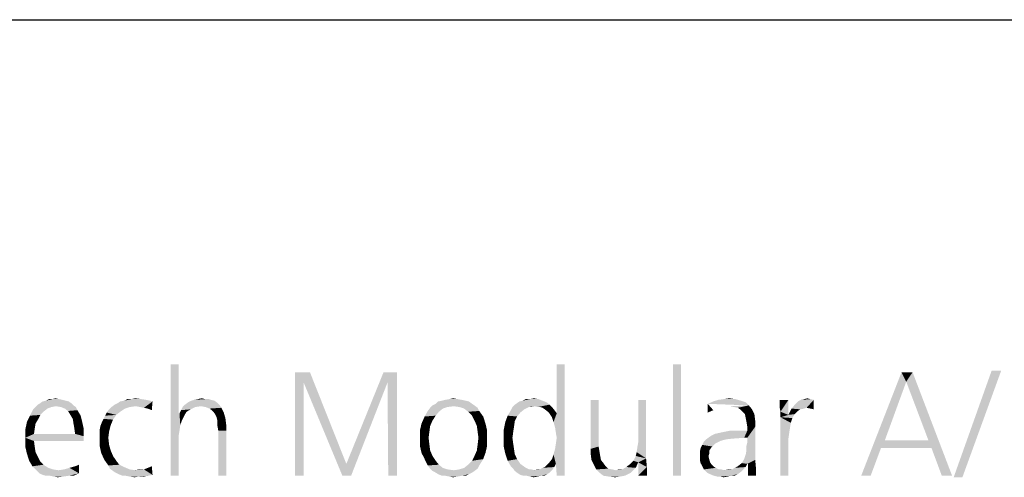
# Model space of a CAD drawing. Extents: x 0 to 210, y 0 to 297.
# Drawn here: x 68 to 83, y 23 to 30 of the extents above; entities that cross this region are included whole.
import ezdxf

# ---------------------------------------------------------------- set-up
doc = ezdxf.new("R2010")
doc.units = 0
doc.header["$LTSCALE"] = 19.36
doc.layers.get('0').update_dxf_attribs({"linetype": 'CONTINUOUS'})

msp = doc.modelspace()

# ---------------------------------------------------------------- linework, layer by layer
at = {"color": 2, "linetype": 'CONTINUOUS'}
msp.add_line((10, 30), (200, 30), dxfattribs=at)
at = {"color": 7, "linetype": 'CONTINUOUS'}
msp.add_line((10, 30), (200, 30), dxfattribs=at)
at = {"color": 5, "linetype": 'CONTINUOUS'}
for points in [[(70.632, 24.939), (70.632, 24.22), (70.516, 23.303)], [(70.632, 24.939), (70.516, 23.303), (70.516, 24.939)], [(76.155, 24.011), (76.179, 24.22), (76.295, 24.939)], [(76.167, 23.93), (76.155, 24.011), (76.295, 24.939)], [(76.179, 23.86), (76.167, 23.93), (76.295, 24.939)], [(76.167, 23.477), (76.179, 23.86), (76.295, 24.939)], [(76.179, 23.303), (76.167, 23.477), (76.295, 24.939)], [(76.295, 24.939), (76.179, 24.22), (76.179, 24.939)], [(76.179, 23.303), (76.295, 24.939), (76.295, 23.303)], [(78, 24.939), (77.884, 23.303), (77.884, 24.939)], [(77.884, 23.303), (78, 24.939), (78, 23.303)], [(72.338, 24.823), (72.558, 24.823), (72.466, 24.672)], [(72.466, 24.672), (72.338, 23.303), (72.338, 24.823)], [(72.466, 24.672), (72.558, 24.823), (73.092, 23.477)], [(73.696, 24.672), (73.092, 23.477), (73.638, 24.823)], [(73.638, 24.823), (73.835, 24.823), (73.696, 24.672)], [(73.707, 23.303), (73.696, 24.672), (73.835, 24.823)], [(73.707, 23.303), (73.835, 24.823), (73.835, 23.303)], [(81.307, 24.684), (80.646, 23.303), (81.238, 24.823)], [(81.238, 24.823), (81.4, 24.823), (81.307, 24.684)], [(81.632, 23.825), (81.307, 24.684), (81.4, 24.823)], [(81.678, 23.709), (81.632, 23.825), (81.4, 24.823)], [(81.829, 23.303), (81.678, 23.709), (81.4, 24.823)], [(81.829, 23.303), (81.4, 24.823), (81.98, 23.303)], [(82.7, 24.846), (82.003, 23.28), (82.56, 24.846)], [(82.003, 23.28), (82.7, 24.846), (82.131, 23.28)], [(72.338, 23.303), (72.466, 24.672), (72.466, 23.303)], [(73.092, 23.477), (73.034, 23.303), (72.466, 24.672)], [(73.034, 23.303), (73.092, 23.477), (73.696, 24.672)], [(73.034, 23.303), (73.696, 24.672), (73.162, 23.303)], [(81.307, 24.684), (80.994, 23.825), (80.646, 23.303)], [(68.88, 24.428), (68.927, 24.417), (68.683, 24.405)], [(68.776, 24.428), (68.88, 24.428), (68.683, 24.405)], [(68.776, 24.428), (68.683, 24.405), (68.729, 24.428)], [(68.683, 24.405), (68.927, 24.417), (68.973, 24.405)], [(68.776, 24.428), (68.822, 24.44), (68.88, 24.428)], [(70.087, 24.428), (70.157, 24.417), (69.832, 24.405)], [(69.936, 24.428), (70.087, 24.428), (69.832, 24.405)], [(69.936, 24.428), (69.832, 24.405), (69.878, 24.428)], [(69.832, 24.405), (70.157, 24.417), (70.215, 24.405)], [(69.936, 24.428), (69.994, 24.44), (70.087, 24.428)], [(71.108, 24.417), (70.818, 24.405), (70.864, 24.417)], [(70.818, 24.405), (71.108, 24.417), (71.155, 24.405)], [(71.027, 24.428), (71.073, 24.428), (70.864, 24.417)], [(71.027, 24.428), (70.864, 24.417), (70.911, 24.428)], [(70.864, 24.417), (71.073, 24.428), (71.108, 24.417)], [(70.911, 24.428), (70.969, 24.44), (71.027, 24.428)], [(74.786, 24.417), (74.496, 24.405), (74.543, 24.417)], [(74.496, 24.405), (74.786, 24.417), (74.844, 24.405)], [(74.728, 24.428), (74.543, 24.417), (74.601, 24.428)], [(74.543, 24.417), (74.728, 24.428), (74.786, 24.417)], [(74.601, 24.428), (74.659, 24.44), (74.728, 24.428)], [(75.784, 24.428), (75.912, 24.428), (75.68, 24.405)], [(75.784, 24.428), (75.68, 24.405), (75.726, 24.428)], [(75.68, 24.405), (75.912, 24.428), (75.97, 24.405)], [(75.784, 24.428), (75.842, 24.44), (75.912, 24.428)], [(76.794, 24.417), (76.794, 23.732), (76.678, 23.698)], [(76.794, 24.417), (76.678, 23.698), (76.678, 24.417)], [(77.351, 23.651), (77.362, 23.721), (77.49, 24.417)], [(77.351, 23.651), (77.49, 24.417), (77.49, 23.558)], [(77.362, 23.721), (77.374, 23.79), (77.49, 24.417)], [(77.49, 24.417), (77.374, 23.79), (77.374, 24.417)], [(78.882, 24.405), (78.476, 24.394), (78.546, 24.417)], [(78.801, 24.428), (78.546, 24.417), (78.627, 24.428)], [(78.546, 24.417), (78.801, 24.428), (78.882, 24.405)], [(78.627, 24.428), (78.708, 24.44), (78.801, 24.428)], [(79.578, 24.417), (79.451, 24.359), (79.451, 24.417)], [(79.451, 24.301), (79.451, 24.359), (79.578, 24.417)], [(79.462, 24.243), (79.451, 24.301), (79.578, 24.417)], [(79.462, 24.243), (79.578, 24.417), (79.578, 24.196)], [(79.683, 24.359), (79.718, 24.394), (79.95, 24.417)], [(79.845, 24.301), (79.683, 24.359), (79.95, 24.417)], [(79.95, 24.417), (79.718, 24.394), (79.764, 24.417)], [(79.903, 24.428), (79.764, 24.417), (79.81, 24.428)], [(79.764, 24.417), (79.903, 24.428), (79.95, 24.417)], [(79.81, 24.428), (79.857, 24.44), (79.903, 24.428)], [(79.903, 24.289), (79.845, 24.301), (79.95, 24.417)], [(79.903, 24.289), (79.95, 24.417), (79.95, 24.278)], [(68.648, 24.243), (68.451, 24.185), (68.497, 24.278)], [(68.764, 24.312), (68.706, 24.289), (68.497, 24.278)], [(68.764, 24.312), (68.497, 24.278), (68.532, 24.312)], [(68.497, 24.278), (68.706, 24.289), (68.648, 24.243)], [(69.089, 24.336), (68.532, 24.312), (68.567, 24.347)], [(69.089, 24.336), (68.834, 24.324), (68.532, 24.312)], [(68.532, 24.312), (68.834, 24.324), (68.764, 24.312)], [(69.054, 24.37), (68.567, 24.347), (68.602, 24.37)], [(68.567, 24.347), (69.054, 24.37), (69.089, 24.336)], [(69.02, 24.394), (68.602, 24.37), (68.637, 24.394)], [(68.602, 24.37), (69.02, 24.394), (69.054, 24.37)], [(68.973, 24.405), (68.637, 24.394), (68.683, 24.405)], [(68.637, 24.394), (68.973, 24.405), (69.02, 24.394)], [(68.904, 24.312), (68.834, 24.324), (69.089, 24.336)], [(68.904, 24.312), (69.089, 24.336), (69.124, 24.312)], [(69.124, 24.312), (68.962, 24.289), (68.904, 24.312)], [(68.962, 24.289), (69.124, 24.312), (69.147, 24.266)], [(69.147, 24.266), (69.008, 24.254), (68.962, 24.289)], [(69.774, 24.243), (69.576, 24.231), (69.611, 24.278)], [(69.913, 24.312), (69.843, 24.289), (69.611, 24.278)], [(69.913, 24.312), (69.611, 24.278), (69.646, 24.312)], [(69.611, 24.278), (69.843, 24.289), (69.774, 24.243)], [(70.006, 24.324), (69.646, 24.312), (69.693, 24.347)], [(69.646, 24.312), (70.006, 24.324), (69.913, 24.312)], [(69.693, 24.347), (69.739, 24.37), (70.249, 24.394)], [(70.006, 24.324), (69.693, 24.347), (70.249, 24.394)], [(70.238, 24.394), (70.249, 24.394), (69.739, 24.37)], [(70.238, 24.394), (69.739, 24.37), (69.774, 24.394)], [(70.215, 24.405), (69.774, 24.394), (69.832, 24.405)], [(69.774, 24.394), (70.215, 24.405), (70.238, 24.394)], [(70.064, 24.312), (70.006, 24.324), (70.249, 24.394)], [(70.122, 24.301), (70.064, 24.312), (70.249, 24.394)], [(70.18, 24.289), (70.122, 24.301), (70.249, 24.394)], [(70.18, 24.289), (70.249, 24.394), (70.238, 24.266)], [(70.876, 24.312), (70.806, 24.278), (70.667, 24.266)], [(70.876, 24.312), (70.667, 24.266), (70.69, 24.312)], [(70.667, 24.266), (70.806, 24.278), (70.748, 24.243)], [(70.957, 24.324), (70.69, 24.312), (70.725, 24.347)], [(70.69, 24.312), (70.957, 24.324), (70.876, 24.312)], [(71.189, 24.382), (71.213, 24.359), (70.725, 24.347)], [(71.189, 24.382), (70.725, 24.347), (70.772, 24.382)], [(70.725, 24.347), (71.213, 24.359), (71.236, 24.336)], [(70.725, 24.347), (71.236, 24.336), (70.957, 24.324)], [(71.155, 24.405), (70.772, 24.382), (70.818, 24.405)], [(70.772, 24.382), (71.155, 24.405), (71.189, 24.382)], [(71.027, 24.312), (70.957, 24.324), (71.236, 24.336)], [(71.027, 24.312), (71.236, 24.336), (71.259, 24.301)], [(71.259, 24.301), (71.085, 24.289), (71.027, 24.312)], [(71.131, 24.254), (71.085, 24.289), (71.259, 24.301)], [(71.131, 24.254), (71.259, 24.301), (71.294, 24.231)], [(74.508, 24.289), (74.287, 24.254), (74.322, 24.301)], [(74.287, 24.254), (74.508, 24.289), (74.45, 24.243)], [(74.67, 24.324), (74.322, 24.301), (74.357, 24.336)], [(74.67, 24.324), (74.577, 24.312), (74.322, 24.301)], [(74.322, 24.301), (74.577, 24.312), (74.508, 24.289)], [(74.937, 24.359), (74.357, 24.336), (74.403, 24.359)], [(74.357, 24.336), (74.937, 24.359), (74.972, 24.336)], [(74.357, 24.336), (74.972, 24.336), (74.67, 24.324)], [(74.891, 24.394), (74.403, 24.359), (74.438, 24.394)], [(74.403, 24.359), (74.891, 24.394), (74.937, 24.359)], [(74.844, 24.405), (74.438, 24.394), (74.496, 24.405)], [(74.438, 24.394), (74.844, 24.405), (74.891, 24.394)], [(74.751, 24.312), (74.67, 24.324), (74.972, 24.336)], [(74.751, 24.312), (74.972, 24.336), (75.018, 24.301)], [(75.018, 24.301), (74.821, 24.289), (74.751, 24.312)], [(74.821, 24.289), (75.018, 24.301), (75.042, 24.254)], [(75.042, 24.254), (74.879, 24.243), (74.821, 24.289)], [(75.773, 24.312), (75.703, 24.278), (75.506, 24.266)], [(75.773, 24.312), (75.506, 24.266), (75.529, 24.312)], [(75.506, 24.266), (75.703, 24.278), (75.645, 24.231)], [(76.074, 24.347), (75.854, 24.324), (75.529, 24.312)], [(76.074, 24.347), (75.529, 24.312), (75.564, 24.347)], [(75.773, 24.312), (75.529, 24.312), (75.854, 24.324)], [(75.564, 24.347), (75.598, 24.37), (76.028, 24.382)], [(75.564, 24.347), (76.028, 24.382), (76.074, 24.347)], [(76.028, 24.382), (75.598, 24.37), (75.633, 24.394)], [(75.97, 24.405), (75.633, 24.394), (75.68, 24.405)], [(75.633, 24.394), (75.97, 24.405), (76.028, 24.382)], [(75.773, 24.312), (75.854, 24.324), (75.807, 24.312)], [(75.9, 24.312), (75.854, 24.324), (76.074, 24.347)], [(75.935, 24.312), (75.9, 24.312), (76.074, 24.347)], [(75.935, 24.312), (76.074, 24.347), (76.109, 24.312)], [(76.109, 24.312), (75.97, 24.301), (75.935, 24.312)], [(76.005, 24.278), (75.97, 24.301), (76.109, 24.312)], [(76.005, 24.278), (76.109, 24.312), (76.155, 24.254)], [(76.155, 24.254), (76.063, 24.231), (76.005, 24.278)], [(78.952, 24.382), (78.395, 24.359), (78.476, 24.394)], [(78.395, 24.359), (78.952, 24.382), (78.998, 24.336)], [(78.395, 24.231), (78.395, 24.231), (78.395, 24.359)], [(78.476, 24.266), (78.395, 24.231), (78.395, 24.359)], [(78.476, 24.266), (78.395, 24.231), (78.395, 24.359)], [(78.476, 24.266), (78.395, 24.231), (78.395, 24.359)], [(78.476, 24.266), (78.395, 24.231), (78.395, 24.359)], [(78.395, 24.231), (78.395, 24.231), (78.395, 24.359)], [(78.476, 24.394), (78.882, 24.405), (78.952, 24.382)], [(78.778, 24.312), (78.72, 24.324), (78.998, 24.336)], [(78.836, 24.301), (78.778, 24.312), (78.998, 24.336)], [(78.871, 24.278), (78.836, 24.301), (78.998, 24.336)], [(78.871, 24.278), (78.998, 24.336), (79.045, 24.278)], [(79.045, 24.278), (78.905, 24.243), (78.871, 24.278)], [(78.94, 24.208), (78.905, 24.243), (79.045, 24.278)], [(78.94, 24.208), (79.045, 24.278), (79.079, 24.208)], [(79.752, 24.278), (79.578, 24.196), (79.625, 24.289)], [(79.752, 24.278), (79.718, 24.254), (79.578, 24.196)], [(79.845, 24.301), (79.625, 24.289), (79.683, 24.359)], [(79.625, 24.289), (79.845, 24.301), (79.81, 24.289)], [(79.625, 24.289), (79.81, 24.289), (79.752, 24.278)], [(68.567, 24.127), (68.405, 24.092), (68.451, 24.185)], [(68.405, 24.092), (68.567, 24.127), (68.532, 24.069)], [(68.648, 24.243), (68.602, 24.196), (68.451, 24.185)], [(68.451, 24.185), (68.602, 24.196), (68.567, 24.127)], [(69.043, 24.196), (69.008, 24.254), (69.147, 24.266)], [(69.043, 24.196), (69.147, 24.266), (69.194, 24.185)], [(69.194, 24.185), (69.078, 24.138), (69.043, 24.196)], [(69.078, 24.138), (69.194, 24.185), (69.217, 24.092)], [(69.217, 24.092), (69.089, 24.069), (69.078, 24.138)], [(69.669, 24.127), (69.507, 24.092), (69.53, 24.138)], [(69.507, 24.092), (69.669, 24.127), (69.635, 24.046)], [(69.53, 24.138), (69.553, 24.185), (69.716, 24.196)], [(69.53, 24.138), (69.716, 24.196), (69.669, 24.127)], [(69.716, 24.196), (69.553, 24.185), (69.576, 24.231)], [(69.576, 24.231), (69.774, 24.243), (69.716, 24.196)], [(70.644, 24.22), (70.656, 24.046), (70.516, 23.303)], [(70.632, 24.22), (70.644, 24.22), (70.516, 23.303)], [(70.748, 24.243), (70.644, 24.22), (70.667, 24.266)], [(70.644, 24.22), (70.748, 24.243), (70.714, 24.185)], [(70.644, 24.22), (70.714, 24.185), (70.679, 24.115)], [(70.644, 24.22), (70.679, 24.115), (70.656, 24.046)], [(71.294, 24.231), (71.166, 24.208), (71.131, 24.254)], [(71.189, 24.162), (71.166, 24.208), (71.294, 24.231)], [(71.189, 24.162), (71.294, 24.231), (71.317, 24.15)], [(71.317, 24.15), (71.201, 24.104), (71.189, 24.162)], [(71.201, 24.104), (71.317, 24.15), (71.329, 24.057)], [(74.357, 24.115), (74.195, 24.069), (74.241, 24.173)], [(74.45, 24.243), (74.241, 24.173), (74.287, 24.254)], [(74.45, 24.243), (74.403, 24.185), (74.241, 24.173)], [(74.241, 24.173), (74.403, 24.185), (74.357, 24.115)], [(74.937, 24.185), (74.879, 24.243), (75.042, 24.254)], [(74.937, 24.185), (75.042, 24.254), (75.1, 24.173)], [(75.1, 24.173), (74.972, 24.115), (74.937, 24.185)], [(74.972, 24.115), (75.1, 24.173), (75.134, 24.069)], [(75.598, 24.173), (75.424, 24.092), (75.459, 24.185)], [(75.598, 24.173), (75.564, 24.104), (75.424, 24.092)], [(75.645, 24.231), (75.459, 24.185), (75.506, 24.266)], [(75.459, 24.185), (75.645, 24.231), (75.598, 24.173)], [(76.063, 24.231), (76.155, 24.254), (76.179, 24.22)], [(76.179, 24.22), (76.109, 24.162), (76.063, 24.231)], [(76.132, 24.092), (76.109, 24.162), (76.179, 24.22)], [(76.155, 24.011), (76.132, 24.092), (76.179, 24.22)], [(79.079, 24.208), (78.952, 24.15), (78.94, 24.208)], [(78.952, 24.15), (79.079, 24.208), (79.091, 24.115)], [(79.091, 24.115), (78.963, 24.092), (78.952, 24.15)], [(79.578, 24.196), (79.462, 24.162), (79.462, 24.243)], [(79.462, 24.162), (79.578, 24.196), (79.671, 24.208)], [(79.462, 24.162), (79.671, 24.208), (79.636, 24.15)], [(79.462, 24.162), (79.636, 24.15), (79.613, 24.08)], [(79.613, 24.08), (79.462, 23.303), (79.462, 24.162)], [(79.718, 24.254), (79.671, 24.208), (79.578, 24.196)], [(68.532, 24.069), (68.381, 23.976), (68.405, 24.092)], [(68.532, 24.069), (68.521, 23.999), (68.381, 23.976)], [(68.381, 23.976), (68.521, 23.999), (68.509, 23.918)], [(69.101, 23.999), (69.089, 24.069), (69.217, 24.092)], [(69.101, 23.999), (69.217, 24.092), (69.24, 23.988)], [(69.24, 23.988), (69.112, 23.918), (69.101, 23.999)], [(69.112, 23.918), (69.24, 23.988), (69.24, 23.883)], [(69.472, 23.976), (69.484, 24.034), (69.635, 24.046)], [(69.472, 23.976), (69.635, 24.046), (69.611, 23.953)], [(69.635, 24.046), (69.484, 24.034), (69.507, 24.092)], [(70.656, 24.046), (70.644, 23.964), (70.516, 23.303)], [(71.329, 24.057), (71.201, 24.034), (71.201, 24.104)], [(71.213, 23.964), (71.201, 24.034), (71.329, 24.057)], [(71.213, 23.964), (71.329, 24.057), (71.329, 23.964)], [(74.322, 24.034), (74.171, 23.964), (74.195, 24.069)], [(74.171, 23.964), (74.322, 24.034), (74.311, 23.953)], [(74.195, 24.069), (74.357, 24.115), (74.322, 24.034)], [(75.134, 24.069), (75.007, 24.034), (74.972, 24.115)], [(75.007, 24.034), (75.134, 24.069), (75.158, 23.964)], [(75.158, 23.964), (75.018, 23.953), (75.007, 24.034)], [(75.552, 24.022), (75.401, 23.976), (75.424, 24.092)], [(75.401, 23.976), (75.552, 24.022), (75.54, 23.941)], [(75.424, 24.092), (75.564, 24.104), (75.552, 24.022)], [(78.929, 23.86), (78.975, 23.964), (79.091, 24.022)], [(78.975, 23.86), (78.929, 23.86), (79.091, 24.022)], [(78.929, 23.547), (78.952, 23.616), (79.091, 24.022)], [(78.929, 23.547), (79.091, 24.022), (79.091, 23.535)], [(78.952, 23.616), (78.963, 23.674), (79.091, 24.022)], [(78.975, 24.022), (78.963, 24.092), (79.091, 24.115)], [(78.963, 23.744), (78.975, 23.79), (79.091, 24.022)], [(78.963, 23.674), (78.963, 23.744), (79.091, 24.022)], [(78.975, 24.022), (79.091, 24.115), (79.091, 24.022)], [(79.091, 24.022), (78.975, 23.964), (78.975, 24.022)], [(78.975, 23.79), (78.975, 23.86), (79.091, 24.022)], [(79.613, 24.08), (79.602, 24.011), (79.462, 23.303)], [(79.602, 24.011), (79.59, 23.93), (79.462, 23.303)], [(68.509, 23.918), (68.381, 23.86), (68.381, 23.976)], [(69.112, 23.918), (69.24, 23.883), (68.381, 23.86)], [(68.509, 23.918), (69.112, 23.918), (68.381, 23.86)], [(68.509, 23.814), (68.381, 23.86), (69.24, 23.883)], [(68.509, 23.814), (68.381, 23.732), (68.381, 23.86)], [(68.509, 23.814), (69.24, 23.883), (69.24, 23.814)], [(69.611, 23.953), (69.472, 23.918), (69.472, 23.976)], [(69.472, 23.86), (69.472, 23.918), (69.611, 23.953)], [(69.472, 23.86), (69.611, 23.953), (69.6, 23.86)], [(69.6, 23.86), (69.611, 23.756), (69.472, 23.744)], [(69.6, 23.86), (69.472, 23.744), (69.472, 23.86)], [(70.644, 23.964), (70.632, 23.895), (70.516, 23.303)], [(70.516, 23.303), (70.632, 23.895), (70.632, 23.303)], [(71.329, 23.964), (71.213, 23.303), (71.213, 23.964)], [(71.213, 23.303), (71.329, 23.964), (71.329, 23.303)], [(74.311, 23.953), (74.171, 23.86), (74.171, 23.964)], [(74.171, 23.86), (74.311, 23.953), (74.299, 23.86)], [(74.299, 23.86), (74.311, 23.756), (74.171, 23.744)], [(74.299, 23.86), (74.171, 23.744), (74.171, 23.86)], [(75.03, 23.86), (75.018, 23.953), (75.158, 23.964)], [(75.158, 23.86), (75.018, 23.756), (75.03, 23.86)], [(75.018, 23.756), (75.158, 23.86), (75.158, 23.744)], [(75.03, 23.86), (75.158, 23.964), (75.158, 23.86)], [(75.54, 23.941), (75.401, 23.86), (75.401, 23.976)], [(75.401, 23.86), (75.54, 23.941), (75.529, 23.86)], [(75.529, 23.86), (75.54, 23.779), (75.401, 23.732)], [(75.529, 23.86), (75.401, 23.732), (75.401, 23.86)], [(76.167, 23.477), (76.167, 23.779), (76.179, 23.86)], [(78.929, 23.86), (78.372, 23.837), (78.418, 23.872)], [(78.929, 23.86), (78.755, 23.848), (78.372, 23.837)], [(78.372, 23.837), (78.755, 23.848), (78.662, 23.837)], [(78.418, 23.872), (78.453, 23.895), (78.975, 23.964)], [(78.929, 23.86), (78.418, 23.872), (78.975, 23.964)], [(78.453, 23.895), (78.499, 23.918), (78.975, 23.964)], [(78.499, 23.918), (78.604, 23.941), (78.975, 23.964)], [(78.94, 23.964), (78.975, 23.964), (78.604, 23.941)], [(78.836, 23.964), (78.94, 23.964), (78.604, 23.941)], [(78.836, 23.964), (78.604, 23.941), (78.72, 23.964)], [(79.59, 23.93), (79.578, 23.848), (79.462, 23.303)], [(79.462, 23.303), (79.578, 23.848), (79.578, 23.303)], [(68.381, 23.732), (68.509, 23.814), (68.521, 23.721)], [(68.521, 23.721), (68.405, 23.628), (68.381, 23.732)], [(68.521, 23.721), (68.532, 23.651), (68.405, 23.628)], [(69.472, 23.744), (69.611, 23.756), (69.635, 23.674)], [(69.635, 23.674), (69.495, 23.639), (69.472, 23.744)], [(74.171, 23.744), (74.311, 23.756), (74.322, 23.674)], [(74.322, 23.674), (74.195, 23.639), (74.171, 23.744)], [(75.158, 23.744), (75.007, 23.674), (75.018, 23.756)], [(75.007, 23.674), (75.158, 23.744), (75.134, 23.639)], [(75.401, 23.732), (75.54, 23.779), (75.552, 23.698)], [(75.552, 23.698), (75.424, 23.628), (75.401, 23.732)], [(75.424, 23.628), (75.552, 23.698), (75.564, 23.616)], [(76.167, 23.477), (76.132, 23.616), (76.155, 23.698)], [(76.167, 23.477), (76.155, 23.698), (76.167, 23.779)], [(76.678, 23.698), (76.794, 23.732), (76.805, 23.663)], [(76.805, 23.663), (76.678, 23.616), (76.678, 23.698)], [(78.441, 23.709), (78.418, 23.674), (78.279, 23.651)], [(78.441, 23.709), (78.279, 23.651), (78.29, 23.709)], [(78.464, 23.732), (78.29, 23.709), (78.314, 23.756)], [(78.29, 23.709), (78.464, 23.732), (78.441, 23.709)], [(78.511, 23.779), (78.314, 23.756), (78.337, 23.802)], [(78.314, 23.756), (78.511, 23.779), (78.464, 23.732)], [(78.662, 23.837), (78.58, 23.814), (78.337, 23.802)], [(78.662, 23.837), (78.337, 23.802), (78.372, 23.837)], [(78.337, 23.802), (78.58, 23.814), (78.511, 23.779)], [(80.994, 23.825), (80.936, 23.709), (80.646, 23.303)], [(80.646, 23.303), (80.936, 23.709), (80.785, 23.303)], [(80.994, 23.825), (81.632, 23.825), (80.936, 23.709)], [(81.678, 23.709), (80.936, 23.709), (81.632, 23.825)], [(68.405, 23.628), (68.532, 23.651), (68.567, 23.581)], [(68.567, 23.581), (68.439, 23.523), (68.405, 23.628)], [(68.439, 23.523), (68.567, 23.581), (68.602, 23.512)], [(69.495, 23.639), (69.635, 23.674), (69.669, 23.593)], [(69.669, 23.593), (69.542, 23.535), (69.495, 23.639)], [(69.542, 23.535), (69.669, 23.593), (69.716, 23.523)], [(74.195, 23.639), (74.322, 23.674), (74.357, 23.593)], [(74.357, 23.593), (74.241, 23.547), (74.195, 23.639)], [(74.241, 23.547), (74.357, 23.593), (74.403, 23.523)], [(75.1, 23.547), (74.937, 23.523), (74.972, 23.593)], [(75.134, 23.639), (74.972, 23.593), (75.007, 23.674)], [(74.972, 23.593), (75.134, 23.639), (75.1, 23.547)], [(75.564, 23.616), (75.459, 23.523), (75.424, 23.628)], [(75.564, 23.616), (75.598, 23.547), (75.459, 23.523)], [(76.167, 23.477), (76.109, 23.547), (76.132, 23.616)], [(76.678, 23.616), (76.805, 23.663), (76.817, 23.593)], [(76.817, 23.593), (76.689, 23.535), (76.678, 23.616)], [(76.689, 23.535), (76.817, 23.593), (76.828, 23.535)], [(77.49, 23.558), (77.304, 23.523), (77.339, 23.593)], [(77.374, 23.5), (77.304, 23.523), (77.49, 23.558)], [(77.49, 23.558), (77.339, 23.593), (77.351, 23.651)], [(77.374, 23.5), (77.49, 23.558), (77.501, 23.431)], [(78.279, 23.651), (78.418, 23.674), (78.418, 23.628)], [(78.418, 23.628), (78.279, 23.581), (78.279, 23.651)], [(78.418, 23.628), (78.406, 23.593), (78.279, 23.581)], [(78.279, 23.535), (78.279, 23.581), (78.406, 23.593)], [(78.279, 23.535), (78.406, 23.593), (78.418, 23.535)], [(68.602, 23.512), (68.486, 23.442), (68.439, 23.523)], [(68.602, 23.512), (68.648, 23.465), (68.486, 23.442)], [(68.486, 23.442), (68.648, 23.465), (68.718, 23.419)], [(68.718, 23.419), (68.521, 23.407), (68.486, 23.442)], [(68.521, 23.407), (68.718, 23.419), (68.787, 23.396)], [(68.787, 23.396), (68.555, 23.373), (68.521, 23.407)], [(69.17, 23.338), (68.95, 23.396), (69.031, 23.419)], [(69.17, 23.338), (69.031, 23.419), (69.112, 23.442)], [(69.17, 23.465), (69.112, 23.442), (69.17, 23.465)], [(69.112, 23.442), (69.17, 23.465), (69.17, 23.338)], [(69.716, 23.523), (69.6, 23.454), (69.542, 23.535)], [(69.716, 23.523), (69.762, 23.465), (69.6, 23.454)], [(69.6, 23.454), (69.762, 23.465), (69.832, 23.431)], [(69.832, 23.431), (69.623, 23.407), (69.6, 23.454)], [(69.623, 23.407), (69.832, 23.431), (69.913, 23.396)], [(69.913, 23.396), (69.669, 23.373), (69.623, 23.407)], [(70.249, 23.315), (70.122, 23.396), (70.18, 23.419)], [(70.18, 23.419), (70.238, 23.442), (70.249, 23.315)], [(74.403, 23.523), (74.287, 23.454), (74.241, 23.547)], [(74.403, 23.523), (74.45, 23.465), (74.287, 23.454)], [(74.287, 23.454), (74.45, 23.465), (74.508, 23.419)], [(74.508, 23.419), (74.322, 23.407), (74.287, 23.454)], [(74.322, 23.407), (74.508, 23.419), (74.577, 23.396)], [(74.577, 23.396), (74.357, 23.373), (74.322, 23.407)], [(74.67, 23.384), (74.751, 23.396), (75.018, 23.407)], [(74.67, 23.384), (75.018, 23.407), (74.972, 23.373)], [(75.018, 23.407), (74.751, 23.396), (74.821, 23.419)], [(75.042, 23.454), (74.821, 23.419), (74.879, 23.465)], [(74.821, 23.419), (75.042, 23.454), (75.018, 23.407)], [(74.879, 23.465), (74.937, 23.523), (75.1, 23.547)], [(74.879, 23.465), (75.1, 23.547), (75.042, 23.454)], [(75.459, 23.523), (75.598, 23.547), (75.645, 23.477)], [(75.645, 23.477), (75.506, 23.442), (75.459, 23.523)], [(75.506, 23.442), (75.645, 23.477), (75.726, 23.419)], [(75.726, 23.419), (75.54, 23.407), (75.506, 23.442)], [(75.54, 23.407), (75.726, 23.419), (75.773, 23.396)], [(75.773, 23.396), (75.564, 23.373), (75.54, 23.407)], [(75.935, 23.396), (75.97, 23.419), (76.144, 23.431)], [(75.935, 23.396), (76.144, 23.431), (76.109, 23.384)], [(76.144, 23.431), (75.97, 23.419), (76.005, 23.431)], [(76.167, 23.477), (76.005, 23.431), (76.063, 23.489)], [(76.005, 23.431), (76.167, 23.477), (76.144, 23.431)], [(76.167, 23.477), (76.063, 23.489), (76.109, 23.547)], [(76.828, 23.535), (76.724, 23.465), (76.689, 23.535)], [(76.828, 23.535), (76.863, 23.489), (76.724, 23.465)], [(76.724, 23.465), (76.863, 23.489), (76.898, 23.442)], [(76.898, 23.442), (76.759, 23.396), (76.724, 23.465)], [(76.898, 23.442), (76.933, 23.407), (76.759, 23.396)], [(76.759, 23.396), (76.933, 23.407), (76.991, 23.396)], [(77.049, 23.384), (77.142, 23.396), (77.339, 23.419)], [(77.049, 23.384), (77.339, 23.419), (77.304, 23.384)], [(77.339, 23.419), (77.142, 23.396), (77.2, 23.431)], [(77.2, 23.431), (77.258, 23.477), (77.374, 23.5)], [(77.2, 23.431), (77.374, 23.5), (77.339, 23.419)], [(77.374, 23.5), (77.258, 23.477), (77.304, 23.523)], [(77.501, 23.431), (77.374, 23.303), (77.374, 23.5)], [(77.374, 23.303), (77.501, 23.431), (77.501, 23.303)], [(78.418, 23.535), (78.29, 23.489), (78.279, 23.535)], [(78.418, 23.535), (78.43, 23.5), (78.29, 23.489)], [(78.29, 23.489), (78.43, 23.5), (78.453, 23.465)], [(78.453, 23.465), (78.314, 23.442), (78.29, 23.489)], [(78.314, 23.442), (78.453, 23.465), (78.476, 23.442)], [(78.476, 23.442), (78.337, 23.396), (78.314, 23.442)], [(78.476, 23.442), (78.511, 23.419), (78.337, 23.396)], [(78.337, 23.396), (78.511, 23.419), (78.557, 23.396)], [(78.755, 23.396), (78.789, 23.419), (78.952, 23.431)], [(78.755, 23.396), (78.952, 23.431), (78.917, 23.396)], [(78.952, 23.431), (78.789, 23.419), (78.836, 23.442)], [(78.975, 23.477), (78.836, 23.442), (78.894, 23.489)], [(78.836, 23.442), (78.975, 23.477), (78.952, 23.431)], [(79.091, 23.535), (78.894, 23.489), (78.929, 23.547)], [(78.975, 23.477), (78.894, 23.489), (79.091, 23.535)], [(78.987, 23.477), (78.975, 23.477), (79.091, 23.535)], [(78.987, 23.477), (79.091, 23.535), (79.103, 23.407)], [(79.103, 23.407), (78.987, 23.303), (78.987, 23.477)], [(78.987, 23.303), (79.103, 23.407), (79.103, 23.303)], [(68.787, 23.396), (68.869, 23.384), (68.555, 23.373)], [(68.59, 23.338), (68.555, 23.373), (68.869, 23.384)], [(68.59, 23.338), (68.869, 23.384), (68.95, 23.396)], [(69.17, 23.338), (68.59, 23.338), (68.95, 23.396)], [(69.17, 23.338), (68.637, 23.315), (68.59, 23.338)], [(68.683, 23.303), (68.637, 23.315), (69.17, 23.338)], [(68.741, 23.303), (68.683, 23.303), (69.17, 23.338)], [(69.02, 23.303), (68.741, 23.303), (69.17, 23.338)], [(69.02, 23.303), (68.799, 23.291), (68.741, 23.303)], [(68.799, 23.291), (69.02, 23.303), (68.938, 23.291)], [(68.938, 23.291), (68.857, 23.28), (68.799, 23.291)], [(69.02, 23.303), (69.17, 23.338), (69.089, 23.303)], [(69.913, 23.396), (69.994, 23.384), (69.669, 23.373)], [(69.704, 23.349), (69.669, 23.373), (69.994, 23.384)], [(69.704, 23.349), (69.994, 23.384), (70.122, 23.396)], [(69.751, 23.326), (69.704, 23.349), (70.122, 23.396)], [(70.249, 23.315), (69.751, 23.326), (70.122, 23.396)], [(70.249, 23.315), (69.809, 23.303), (69.751, 23.326)], [(69.855, 23.303), (69.809, 23.303), (70.249, 23.315)], [(69.855, 23.303), (70.249, 23.315), (70.18, 23.303)], [(70.18, 23.303), (69.913, 23.291), (69.855, 23.303)], [(70.052, 23.291), (69.913, 23.291), (70.18, 23.303)], [(70.052, 23.291), (69.983, 23.28), (69.913, 23.291)], [(70.122, 23.396), (69.994, 23.384), (70.052, 23.396)], [(70.052, 23.291), (70.18, 23.303), (70.122, 23.291)], [(74.577, 23.396), (74.67, 23.384), (74.357, 23.373)], [(74.972, 23.373), (74.357, 23.373), (74.67, 23.384)], [(74.972, 23.373), (74.403, 23.349), (74.357, 23.373)], [(74.403, 23.349), (74.972, 23.373), (74.937, 23.349)], [(74.937, 23.349), (74.438, 23.326), (74.403, 23.349)], [(74.438, 23.326), (74.937, 23.349), (74.891, 23.326)], [(74.891, 23.326), (74.496, 23.303), (74.438, 23.326)], [(74.543, 23.303), (74.496, 23.303), (74.891, 23.326)], [(74.786, 23.303), (74.543, 23.303), (74.891, 23.326)], [(74.786, 23.303), (74.601, 23.291), (74.543, 23.303)], [(74.601, 23.291), (74.786, 23.303), (74.728, 23.291)], [(74.728, 23.291), (74.659, 23.28), (74.601, 23.291)], [(74.786, 23.303), (74.891, 23.326), (74.844, 23.303)], [(75.807, 23.396), (75.854, 23.384), (75.564, 23.373)], [(75.773, 23.396), (75.807, 23.396), (75.564, 23.373)], [(75.854, 23.384), (76.109, 23.384), (75.564, 23.373)], [(75.564, 23.373), (76.109, 23.384), (76.074, 23.349)], [(76.074, 23.349), (75.61, 23.338), (75.564, 23.373)], [(75.61, 23.338), (76.074, 23.349), (76.039, 23.326)], [(76.039, 23.326), (75.645, 23.315), (75.61, 23.338)], [(75.691, 23.303), (75.645, 23.315), (76.039, 23.326)], [(75.738, 23.303), (75.691, 23.303), (76.039, 23.326)], [(75.947, 23.303), (75.738, 23.303), (76.039, 23.326)], [(75.947, 23.303), (75.784, 23.291), (75.738, 23.303)], [(75.784, 23.291), (75.947, 23.303), (75.889, 23.291)], [(75.889, 23.291), (75.842, 23.28), (75.784, 23.291)], [(75.935, 23.396), (75.854, 23.384), (75.9, 23.396)], [(76.109, 23.384), (75.854, 23.384), (75.935, 23.396)], [(75.947, 23.303), (76.039, 23.326), (75.993, 23.303)], [(76.991, 23.396), (76.805, 23.349), (76.759, 23.396)], [(76.991, 23.396), (77.049, 23.384), (76.805, 23.349)], [(77.049, 23.384), (77.304, 23.384), (76.805, 23.349)], [(76.805, 23.349), (77.304, 23.384), (77.269, 23.349)], [(77.269, 23.349), (76.863, 23.303), (76.805, 23.349)], [(77.269, 23.349), (77.223, 23.326), (76.863, 23.303)], [(76.863, 23.303), (77.223, 23.326), (77.176, 23.303)], [(77.176, 23.303), (76.944, 23.291), (76.863, 23.303)], [(76.944, 23.291), (77.176, 23.303), (77.107, 23.291)], [(77.107, 23.291), (77.037, 23.28), (76.944, 23.291)], [(77.142, 23.396), (77.049, 23.384), (77.095, 23.396)], [(78.557, 23.396), (78.383, 23.349), (78.337, 23.396)], [(78.592, 23.396), (78.638, 23.384), (78.383, 23.349)], [(78.557, 23.396), (78.592, 23.396), (78.383, 23.349)], [(78.638, 23.384), (78.882, 23.361), (78.383, 23.349)], [(78.383, 23.349), (78.882, 23.361), (78.836, 23.326)], [(78.836, 23.326), (78.453, 23.315), (78.383, 23.349)], [(78.488, 23.303), (78.453, 23.315), (78.836, 23.326)], [(78.731, 23.303), (78.488, 23.303), (78.836, 23.326)], [(78.731, 23.303), (78.534, 23.291), (78.488, 23.303)], [(78.58, 23.291), (78.534, 23.291), (78.731, 23.303)], [(78.58, 23.291), (78.731, 23.303), (78.685, 23.291)], [(78.685, 23.291), (78.627, 23.28), (78.58, 23.291)], [(78.755, 23.396), (78.917, 23.396), (78.638, 23.384)], [(78.755, 23.396), (78.638, 23.384), (78.696, 23.396)], [(78.638, 23.384), (78.917, 23.396), (78.882, 23.361)], [(78.731, 23.303), (78.836, 23.326), (78.789, 23.303)]]:
    msp.add_solid(points, dxfattribs=at)

doc.saveas('drawing.dxf')
